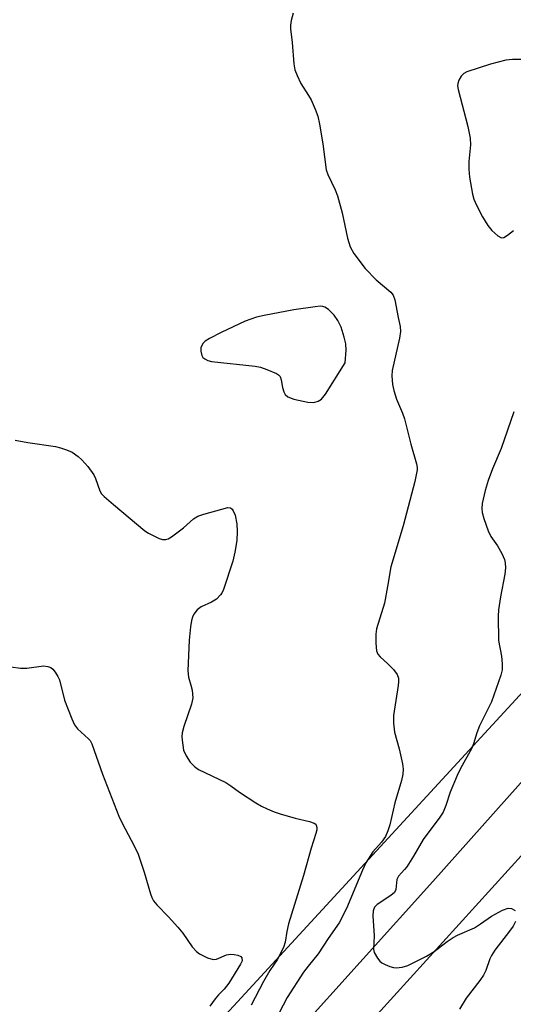
# Model space of a CAD drawing. Units: inches. Extents: x 1183771 to 1189773, y 561456 to 565458.
# Drawn here: x 1184282 to 1184392, y 565126 to 565346 of the extents above; entities that cross this region are included whole.
import ezdxf

# ---------------------------------------------------------------- set-up
doc = ezdxf.new("R2010")
doc.units = ezdxf.units.IN
doc.header["$MEASUREMENT"] = 0
for name, color, linetype in [('NTRL-Trees', 3, 'Continuous'), ('TRANS-Road', 130, 'Continuous'), ('Undefined', 1, 'Continuous')]:
    doc.layers.add(name, color=color, linetype=linetype)

msp = doc.modelspace()

# ---------------------------------------------------------------- linework, layer by layer
at = {"layer": 'NTRL-Trees'}
msp.add_lwpolyline([(1184501.52, 565312.72), (1184281.39, 565073.56), (1184255.35, 565086.58), (1184239.72, 565116.96), (1184233.65, 565140.4), (1184223.23, 565144.74), (1184201.48, 565144.8), (1184189.39, 565136.35), (1184171.84, 565087.88), (1184171.15, 565073.86), (1184189.38, 564999.77), (1184157.26, 564930.33), (1183941.98, 564652.55), (1183866.46, 564594.39), (1183824.79, 564575.29), (1183790.07, 564603.94), (1183771.23, 564629), (1183771.27, 565456.37), (1184638.76, 565456.63), (1184538.89, 565348.43)], close=True, dxfattribs=at)
at = {"layer": 'TRANS-Road'}
for points in [[(1184641.51, 565427.04, 0), (1184565.8, 565346.37, 0), (1184460.41, 565232.86, 0), (1184329.09, 565088.05, 0)], [(1184343.17, 565119.38, 0), (1184374.28, 565153.9, 0), (1184415.89, 565200.65, 0), (1184432.49, 565219.48, 0), (1184453.01, 565243.01, 0), (1184536.48, 565339.48, 0), (1184560.21, 565365.5, 0), (1184593.27, 565400.55, 0), (1184617.09, 565427.36, 0)]]:
    msp.add_polyline3d(points, dxfattribs=at)
at = {"layer": 'Undefined'}
for points, elevation in [([(1184343.09, 565347.92), (1184342.62, 565346.33), (1184342.45, 565345.26), (1184342.47, 565344.44), (1184342.85, 565341.4), (1184343.24, 565336.63), (1184343.45, 565335.3), (1184343.93, 565334), (1184344.79, 565332.24), (1184346.5, 565329.58), (1184347.06, 565328.58), (1184347.97, 565326.51), (1184348.56, 565324.92), (1184348.95, 565323.17), (1184349.72, 565318.74), (1184350.41, 565312.97), (1184350.77, 565311.9), (1184352.46, 565308.5), (1184352.94, 565307.16), (1184354.04, 565303.3), (1184355.19, 565297.64), (1184355.82, 565295.71), (1184356.65, 565294.25), (1184359.15, 565290.88), (1184361.62, 565288.37), (1184364.85, 565285.61), (1184365.37, 565284.94), (1184365.78, 565283.87), (1184366.51, 565279.97), (1184367, 565277.92), (1184367.07, 565276.78), (1184366.85, 565275.34), (1184365.21, 565268.11), (1184365.14, 565266.93), (1184365.28, 565264.99), (1184365.55, 565263.61), (1184366.14, 565261.72), (1184367.5, 565258.57), (1184367.95, 565257.33), (1184369.33, 565251.61), (1184370.63, 565247.25), (1184370.76, 565246.43), (1184370.76, 565245.91), (1184370.23, 565243.31), (1184367.63, 565233.4), (1184364.92, 565224.24), (1184364.17, 565219.81), (1184363.44, 565216.08), (1184361.69, 565210.36), (1184361.56, 565209.2), (1184361.53, 565207.15), (1184361.67, 565205.45), (1184361.96, 565204.71), (1184362.5, 565204.1), (1184364.23, 565202.56), (1184365.45, 565201.28), (1184366.32, 565200.14), (1184366.6, 565199.39), (1184366.62, 565198.57), (1184366.54, 565197.71), (1184365.51, 565191.05), (1184365.46, 565189.31), (1184365.69, 565187.32), (1184366.75, 565183.59), (1184367.5, 565180.19), (1184367.65, 565179.05), (1184367.57, 565177.92), (1184367.25, 565176.5), (1184365.76, 565171.53), (1184364.68, 565166.59), (1184364.25, 565165.27), (1184363.7, 565164), (1184362.79, 565162.69), (1184360.84, 565160.53), (1184359.29, 565158.07), (1184358.55, 565156.46), (1184355, 565147.89), (1184353.35, 565144.67), (1184350.91, 565141.22), (1184348.61, 565137.76), (1184346.4, 565135.02), (1184345.38, 565133.63), (1184341.7, 565127.99), (1184339.09, 565123.05)], 332), ([(1184395.57, 565337.58), (1184392.1, 565337.62), (1184390.59, 565337.43), (1184387.14, 565336.54), (1184381.88, 565334.86), (1184381.16, 565334.46), (1184380.61, 565333.89), (1184380.06, 565332.98), (1184379.82, 565332.25), (1184379.81, 565331.7), (1184379.95, 565330.86), (1184382.1, 565322.63), (1184382.6, 565320.02), (1184382.69, 565318.54), (1184382.3, 565314.77), (1184382.3, 565313.07), (1184382.46, 565311.33), (1184383.11, 565307.49), (1184383.43, 565306.35), (1184384.03, 565305.02), (1184385.38, 565302.41), (1184386.55, 565300.5), (1184387.48, 565299.38), (1184388.77, 565298.19), (1184389.44, 565297.81), (1184389.67, 565297.77), (1184390.1, 565297.85), (1184390.98, 565298.35), (1184392.27, 565299.41)], 330), ([(1184392.38, 565258.9), (1184389.53, 565250.66), (1184387.6, 565246.16), (1184386.6, 565243.53), (1184385.95, 565241.28), (1184385.28, 565238.39), (1184385.22, 565237.24), (1184385.31, 565236.4), (1184385.69, 565235.01), (1184386.63, 565232.27), (1184387.26, 565231), (1184388.69, 565228.9), (1184389.71, 565227.18), (1184390.3, 565225.9), (1184390.46, 565225.11), (1184390.49, 565224.01), (1184390.39, 565222.62), (1184389.36, 565217.5), (1184388.97, 565214.65), (1184388.85, 565213.22), (1184388.97, 565207.74), (1184389.6, 565204.26), (1184389.76, 565202.59), (1184389.73, 565201.2), (1184389.46, 565200.06), (1184387.38, 565194.1), (1184384.69, 565188.74), (1184384.08, 565187.12), (1184383.38, 565184.7), (1184382.98, 565183.69), (1184380.43, 565179.18), (1184379.68, 565177.62), (1184378.13, 565173.91), (1184377.21, 565170.9), (1184376.54, 565169.39), (1184375.81, 565168.27), (1184372.14, 565163.29), (1184369.98, 565159.6), (1184368.46, 565157.23), (1184367.96, 565156.57), (1184366.56, 565155.08), (1184366.25, 565154.35), (1184366, 565152.17), (1184365.7, 565151.5), (1184364.92, 565150.8), (1184361.81, 565148.76), (1184361.24, 565148.16), (1184360.9, 565147.37), (1184360.83, 565146.22), (1184361.19, 565141.75), (1184361.04, 565138.82), (1184361.19, 565138.03), (1184361.88, 565136.77), (1184362.44, 565136.11), (1184362.87, 565135.75), (1184363.61, 565135.35), (1184364.68, 565134.93), (1184365.49, 565134.7), (1184366.04, 565134.64), (1184367.38, 565134.77), (1184368.71, 565135.12), (1184372.85, 565137.22), (1184374.57, 565138.26), (1184377.49, 565140.5), (1184378.78, 565141.39), (1184379.76, 565141.92), (1184383.56, 565143.56), (1184384.95, 565144.43), (1184387.37, 565146.16), (1184389.87, 565147.54), (1184391.12, 565147.94), (1184391.84, 565147.91), (1184392.68, 565147.46)], 330), ([(1184280, 565201.88), (1184282.16, 565201.56), (1184283.56, 565201.62), (1184287.27, 565202.1), (1184288.26, 565201.99), (1184288.93, 565201.71), (1184289.34, 565201.37), (1184289.87, 565200.71), (1184290.48, 565199.73), (1184290.86, 565198.95), (1184291.99, 565194.47), (1184293.59, 565190.29), (1184294.19, 565188.95), (1184294.88, 565188.03), (1184297.36, 565185.81), (1184297.68, 565185.42), (1184298.1, 565184.66), (1184300.49, 565177.94), (1184304.13, 565168.54), (1184304.88, 565166.93), (1184307.54, 565161.89), (1184308.4, 565160.03), (1184309.74, 565155.98), (1184311.16, 565151.19), (1184311.45, 565150.37), (1184311.86, 565149.62), (1184312.59, 565148.74), (1184315.23, 565146.04), (1184317.32, 565143.71), (1184318.39, 565142.39), (1184320.48, 565139.32), (1184321.44, 565138.27), (1184322.1, 565137.75), (1184323.89, 565136.87), (1184325.2, 565136.49), (1184325.94, 565136.57), (1184328.2, 565137.52), (1184329.04, 565137.69), (1184329.88, 565137.64), (1184330.69, 565137.47), (1184331.36, 565137.16), (1184331.62, 565136.83), (1184331.64, 565136.19), (1184331.33, 565135.48), (1184328.69, 565131.24), (1184327.67, 565129.87), (1184326.37, 565128.57), (1184325.61, 565127.69), (1184324.46, 565126.04)], 336), ([(1184392.74, 565144.95), (1184392.19, 565143.93), (1184391.41, 565142.82), (1184388.13, 565138.58), (1184387.37, 565137.41), (1184387.02, 565136.62), (1184386.1, 565134.04), (1184385.57, 565132.96), (1184384.79, 565131.81), (1184381.75, 565127.84), (1184380.21, 565125.43)], 330)]:
    msp.add_lwpolyline(points, dxfattribs=dict(at, elevation=elevation))
at = {"layer": 'Undefined', "elevation": 332}
msp.add_lwpolyline([(1184349.13, 565282.44), (1184347.96, 565282.35), (1184343.21, 565281.65), (1184336.58, 565280.41), (1184334.87, 565280.01), (1184332.35, 565279.1), (1184326.97, 565276.56), (1184324.4, 565275.27), (1184323.43, 565274.69), (1184322.87, 565274.12), (1184322.45, 565273.14), (1184322.41, 565272.39), (1184322.66, 565271.44), (1184322.91, 565271.04), (1184323.3, 565270.7), (1184324.02, 565270.33), (1184324.84, 565270.09), (1184334.58, 565269.07), (1184335.73, 565268.85), (1184337.14, 565268.36), (1184339.3, 565267.41), (1184339.76, 565267.11), (1184340.13, 565266.75), (1184340.41, 565266.02), (1184340.66, 565264.32), (1184340.94, 565263.33), (1184341.29, 565262.7), (1184341.89, 565262.2), (1184343.18, 565261.66), (1184346.31, 565261.02), (1184347.66, 565260.98), (1184348.64, 565261.26), (1184349.37, 565261.72), (1184350.3, 565262.83), (1184354.71, 565269.81), (1184354.89, 565272.66), (1184354.81, 565274.09), (1184354.48, 565275.52), (1184353.76, 565277.77), (1184353.01, 565279.27), (1184352.2, 565280.45), (1184350.99, 565281.74), (1184350.14, 565282.25), (1184349.7, 565282.39)], close=True, dxfattribs=at)
at = {"layer": 'Undefined'}
msp.add_polyline3d([(1184280.97, 565252.5, 334), (1184283.78, 565252, 334), (1184289.96, 565251.1, 334), (1184291.08, 565250.83, 334), (1184292.4, 565250.39, 334), (1184293.66, 565249.83, 334), (1184295.04, 565248.92, 334), (1184295.86, 565248.17, 334), (1184297.16, 565246.63, 334), (1184298.51, 565244.78, 334), (1184298.87, 565244, 334), (1184299.83, 565241.24, 334), (1184300.25, 565240.52, 334), (1184300.8, 565239.92, 334), (1184302.95, 565238.18, 334), (1184309.91, 565232.28, 334), (1184310.77, 565231.73, 334), (1184312.05, 565231.06, 334), (1184313.09, 565230.58, 334), (1184313.86, 565230.32, 334), (1184314.62, 565230.32, 334), (1184315.13, 565230.52, 334), (1184315.87, 565230.97, 334), (1184318.53, 565232.91, 334), (1184320.82, 565234.98, 334), (1184321.75, 565235.53, 334), (1184323.07, 565235.98, 334), (1184328.43, 565237.46, 334), (1184329.06, 565237.4, 334), (1184329.41, 565237.15, 334), (1184329.69, 565236.77, 334), (1184330.1, 565235.8, 334), (1184330.47, 565233.84, 334), (1184330.56, 565232.13, 334), (1184330.47, 565230.13, 334), (1184330.02, 565227.53, 334), (1184329.58, 565225.52, 334), (1184327.52, 565219.14, 334), (1184327.15, 565218.37, 334), (1184326.86, 565217.94, 334), (1184325.94, 565217.02, 334), (1184324.83, 565216.35, 334), (1184322.52, 565215.27, 334), (1184321.63, 565214.66, 334), (1184320.86, 565213.67, 334), (1184320.55, 565212.98, 334), (1184320.34, 565212.25, 334), (1184320.11, 565210.8, 334), (1184319.79, 565207.86, 334), (1184319.55, 565200.99, 334), (1184319.69, 565199.55, 334), (1184320.23, 565197.77, 334), (1184320.48, 565196.66, 334), (1184320.62, 565194.98, 334), (1184320.32, 565193.57, 334), (1184318.66, 565188.56, 334), (1184318.29, 565187.16, 334), (1184318.22, 565186.32, 334), (1184318.26, 565185.48, 334), (1184318.59, 565183.27, 334), (1184319.14, 565182.01, 334), (1184320.06, 565180.62, 334), (1184321.03, 565179.61, 334), (1184321.94, 565178.94, 334), (1184327.98, 565176.02, 334), (1184329.11, 565175.31, 334), (1184331.05, 565173.92, 334), (1184334.75, 565171.53, 334), (1184336.01, 565170.77, 334), (1184337.27, 565170.13, 334), (1184338.81, 565169.47, 334), (1184340.17, 565169.01, 334), (1184343.54, 565168.1, 334), (1184346.72, 565167.36, 334), (1184347.76, 565166.99, 334), (1184348.12, 565166.7, 334), (1184348.23, 565166.5, 334), (1184348.34, 565166.02, 334), (1184348.34, 565165.48, 334), (1184348.16, 565164.65, 334), (1184347.06, 565161.38, 334), (1184345.35, 565155.25, 334), (1184342.03, 565144.43, 334), (1184341.62, 565142.76, 334), (1184341.31, 565140.39, 334), (1184340.89, 565139.14, 334), (1184339.46, 565136.42, 334), (1184337.84, 565134, 334), (1184336.42, 565131.61, 334), (1184333.64, 565126.27, 334)], dxfattribs=at)

doc.saveas('drawing.dxf')
